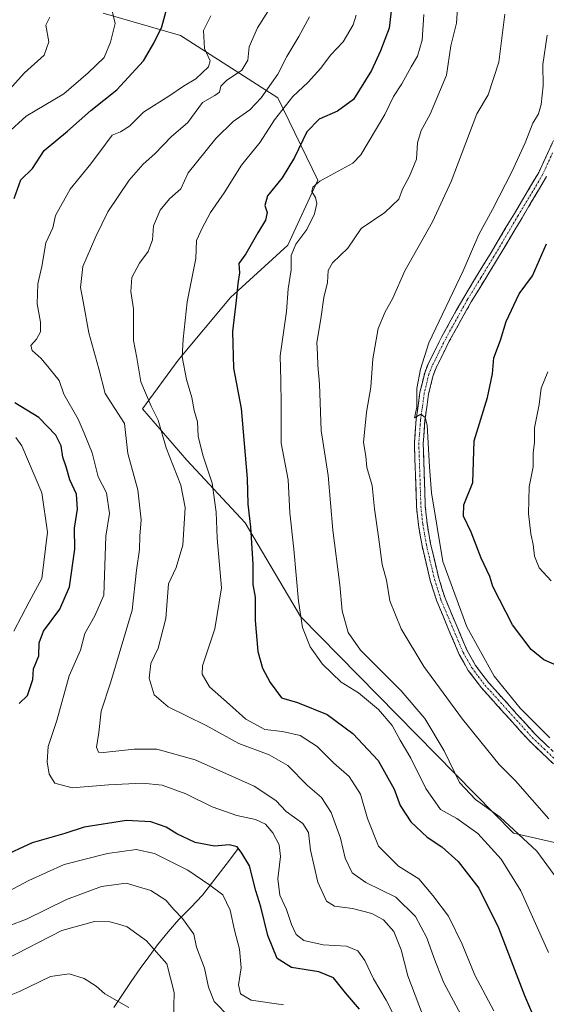
# Model space of a CAD drawing. Units: metres. Extents: x 648282 to 651743, y 4734652 to 4737040.
# Drawn here: x 651262 to 651412, y 4736098 to 4736378 of the extents above; entities that cross this region are included whole.
import ezdxf

# ---------------------------------------------------------------- set-up
doc = ezdxf.new("R2010")
doc.units = ezdxf.units.M
doc.header["$MEASUREMENT"] = 0
doc.linetypes.add('TRAZO_Y_PUNTO', pattern=[1, 0.5, -0.25, 0, -0.25])
doc.linetypes.add('TRAZOSX2', pattern=[1.5, 1, -0.5])
for name, color, linetype, lineweight in [('Arbolado forestal CxS', 92, 'Continuous', 0), ('Camino', 19, 'TRAZOSX2', 0), ('Camino Cxs', 19, 'Continuous', 0), ('Camino eje', 19, 'TRAZO_Y_PUNTO', 0), ('Corriente natural lineal', 142, 'Continuous', 13), ('Curva de nivel maestra', 36, 'Continuous', 30), ('Curva de nivel normal', 36, 'Continuous', 0)]:
    doc.layers.add(name, color=color, linetype=linetype, lineweight=lineweight)

# ---------------------------------------------------------------- blocks, each defined once
blk = doc.blocks.new('*U150')
at = {"layer": 'Arbolado forestal CxS', "color": 92, "linetype": 'Continuous', "lineweight": 0}
blk.add_polyline3d([(651285.9951, 4736379.6121, 744.8622), (651307.9785, 4736373.2297, 752.683), (651335.6349, 4736355.5009, 770.7783), (651346.9807, 4736332.0993, 780.9584), (651338.4705, 4736313.6621, 780.5912), (651322.1599, 4736298.7703, 775.41), (651307.2673, 4736281.0419, 770.0952), (651297.1621, 4736267.2145, 763.9116), (651309.7597, 4736252.5757, 768.1738), (651326.2925, 4736234.7469, 775.2507), (651342.0749, 4736208.1563, 780.6354), (651402.5605, 4736146.6431, 783.6881), (651421.3763, 4736142.4049, 790.6031)], dxfattribs=at)
blk = doc.blocks.new('*U165')
at = {"layer": 'Curva de nivel normal', "color": 36, "linetype": 'Continuous', "lineweight": 0}
blk.add_polyline3d([(651247.13, 4736096.82, 730), (651255.43, 4736098.96, 730), (651262.16, 4736101.66, 730), (651271.02, 4736105.93, 730), (651276.28, 4736106.67, 730), (651280.54, 4736105.32, 730), (651284.01, 4736103.14, 730), (651286.45, 4736100.99, 730), (651293.26, 4736097.14, 730)], dxfattribs=at)
blk = doc.blocks.new('*U166')
at = {"layer": 'Curva de nivel normal', "color": 36, "linetype": 'Continuous', "lineweight": 0}
blk.add_polyline3d([(651316.56, 4736378.78, 755), (651314.52, 4736374.63, 755), (651314.78, 4736369.56, 755), (651316.37, 4736366.08, 755), (651315.9, 4736364.31, 755), (651312.32, 4736360.92, 755), (651308.77, 4736358.84, 755), (651304.92, 4736356.22, 755), (651297.4, 4736351.48, 755), (651293.47, 4736347.48, 755), (651290.89, 4736345.84, 755), (651288.5, 4736344.95, 755), (651286.68, 4736342.35, 755), (651282.51, 4736336.79, 755), (651276.55, 4736329.58, 755), (651272.46, 4736322.12, 755), (651271.64, 4736318.64, 755), (651269.64, 4736314.3, 755), (651268.58, 4736307.64, 755), (651267.42, 4736302.64, 755), (651267.17, 4736297.01, 755), (651268.16, 4736291.82, 755), (651268.14, 4736289.07, 755), (651267.06, 4736286.98, 755), (651265.46, 4736285.14, 755), (651265.8, 4736283.76, 755), (651268.38, 4736281.48, 755), (651270.62, 4736278.72, 755), (651273.45, 4736275.22, 755), (651274.83, 4736271.32, 755), (651278.89, 4736264.21, 755), (651280.56, 4736260.23, 755), (651282.84, 4736254.65, 755), (651284.52, 4736247.88, 755), (651286.96, 4736243.27, 755), (651287.75, 4736237.47, 755), (651286.69, 4736230.98, 755), (651286.12, 4736214.22, 755), (651283.58, 4736208.34, 755), (651280.77, 4736203.31, 755), (651279.56, 4736198.65, 755), (651276.35, 4736191.31, 755), (651272.78, 4736178.65, 755), (651270.34, 4736171.27, 755), (651270.02, 4736166.85, 755), (651270.62, 4736163.4, 755), (651272.27, 4736160.79, 755), (651277.12, 4736159.51, 755), (651287.5, 4736160.35, 755), (651297.12, 4736160.84, 755), (651302.72, 4736160.23, 755), (651309.43, 4736157.8, 755), (651316.92, 4736154.11, 755), (651323.93, 4736151.66, 755), (651329.26, 4736150.52, 755), (651332.14, 4736149.22, 755), (651334.23, 4736146.76, 755), (651335.95, 4736143.33, 755), (651336.36, 4736139.99, 755), (651335.65, 4736133.66, 755), (651336.18, 4736129, 755), (651338.09, 4736124.93, 755), (651339.52, 4736120.64, 755), (651340.84, 4736117.84, 755), (651342.97, 4736116.18, 755), (651348.5, 4736114.87, 755), (651355.1, 4736114.49, 755), (651358.38, 4736113.18, 755), (651360.38, 4736110.44, 755), (651362.77, 4736105.29, 755), (651366.42, 4736099.15, 755), (651371.97, 4736088.34, 755)], dxfattribs=at)
blk = doc.blocks.new('*U167')
at = {"layer": 'Curva de nivel normal', "color": 36, "linetype": 'Continuous', "lineweight": 0}
blk.add_polyline3d([(651387.13, 4736388.14, 785), (651386.41, 4736376.76, 785), (651384.74, 4736370.3, 785), (651383.5, 4736361.97, 785), (651378.93, 4736350.87, 785), (651376.34, 4736346.25, 785), (651375.34, 4736342.74, 785), (651374.98, 4736338.12, 785), (651373.05, 4736333.25, 785), (651371.04, 4736329.6, 785), (651369.99, 4736326.71, 785), (651366, 4736322.92, 785), (651359.3, 4736318.36, 785), (651355.53, 4736312.81, 785), (651351.12, 4736308.66, 785), (651349.87, 4736306.49, 785), (651349.76, 4736303.02, 785), (651348.69, 4736298.85, 785), (651347.79, 4736292.7, 785), (651346.68, 4736286, 785), (651346.93, 4736282.75, 785), (651346.99, 4736279.61, 785), (651347.41, 4736274.18, 785), (651347.94, 4736261.06, 785), (651349.9, 4736248.22, 785), (651351.28, 4736232.66, 785), (651353.23, 4736217.19, 785), (651353.9, 4736209.76, 785), (651355.56, 4736203.62, 785), (651359.11, 4736198.64, 785), (651370.64, 4736187.04, 785), (651377.4, 4736179.19, 785), (651382.86, 4736169.98, 785), (651387.27, 4736161.06, 785), (651391.76, 4736156.22, 785), (651398.76, 4736151.2, 785), (651409.2, 4736141.54, 785), (651414.19, 4736134.76, 785)], dxfattribs=at)
blk = doc.blocks.new('*U176')
at = {"layer": 'Curva de nivel normal', "color": 36, "linetype": 'Continuous', "lineweight": 0}
for points in [[(651288.47, 4736380.64, 745), (651289.36, 4736376.64, 745), (651288.01, 4736371.3, 745), (651286.23, 4736366.97, 745), (651281.7, 4736362.62, 745), (651274.79, 4736356.64, 745), (651264.07, 4736350.3, 745), (651258.68, 4736345.39, 745)], [(651261.11, 4736259.01, 745), (651262.85, 4736256.64, 745), (651268.57, 4736243.27, 745), (651270.12, 4736232.14, 745), (651268.54, 4736218.98, 745), (651264.91, 4736212.31, 745), (651260.55, 4736203.98, 745)], [(651257.53, 4736129.25, 745), (651264.87, 4736133.22, 745), (651274.87, 4736137.74, 745), (651287.2, 4736140.86, 745), (651295.32, 4736141.95, 745), (651300.52, 4736140.84, 745), (651310.02, 4736136.14, 745), (651316.33, 4736131.88, 745), (651319.96, 4736129.13, 745), (651322.08, 4736124.76, 745), (651323.29, 4736119.11, 745), (651324.72, 4736113.69, 745), (651325.22, 4736108.35, 745), (651324.44, 4736103.55, 745), (651324.99, 4736100.96, 745), (651328.07, 4736099.15, 745), (651337.25, 4736097.83, 745)]]:
    blk.add_polyline3d(points, dxfattribs=at)
blk = doc.blocks.new('*U177')
at = {"layer": 'Curva de nivel normal', "color": 36, "linetype": 'Continuous', "lineweight": 0}
for points in [[(651270.78, 4736378.46, 740), (651269.7, 4736376.18, 740), (651270.54, 4736371.47, 740), (651269.18, 4736367.63, 740), (651263.61, 4736362.67, 740), (651258.38, 4736356.82, 740)], [(651259.2, 4736120.28, 740), (651264.2, 4736122.24, 740), (651275.53, 4736127.78, 740), (651285.53, 4736131.45, 740), (651292.53, 4736132.42, 740), (651299.53, 4736130.34, 740), (651303.82, 4736127.56, 740), (651306.03, 4736124.92, 740), (651308.56, 4736122.35, 740), (651311.71, 4736117.92, 740), (651312.45, 4736114.23, 740), (651314.74, 4736108.27, 740), (651315.88, 4736102.88, 740), (651317.5, 4736098.8, 740), (651321.78, 4736094.44, 740)]]:
    blk.add_polyline3d(points, dxfattribs=at)
blk = doc.blocks.new('*U178')
at = {"layer": 'Curva de nivel normal', "color": 36, "linetype": 'Continuous', "lineweight": 0}
blk.add_polyline3d([(651344.6, 4736378.57, 765), (651341.6, 4736372.95, 765), (651338.13, 4736367.3, 765), (651335.63, 4736362.22, 765), (651330.92, 4736355.52, 765), (651327.64, 4736352.1, 765), (651322.95, 4736348.79, 765), (651317.97, 4736343.93, 765), (651310.17, 4736334.21, 765), (651308.08, 4736329.64, 765), (651304.82, 4736326.79, 765), (651302.2, 4736323.57, 765), (651300.3, 4736319.14, 765), (651300, 4736315.17, 765), (651298.78, 4736311.84, 765), (651296.26, 4736308.54, 765), (651294.14, 4736304.53, 765), (651293.85, 4736300.5, 765), (651294.57, 4736295.54, 765), (651294.58, 4736286.57, 765), (651295.51, 4736281.64, 765), (651296.65, 4736274.87, 765), (651299.66, 4736267.9, 765), (651301.62, 4736263.96, 765), (651303.85, 4736256.1, 765), (651308.06, 4736245.47, 765), (651309.25, 4736239.1, 765), (651308.63, 4736228.44, 765), (651306.76, 4736222.14, 765), (651304.53, 4736217.46, 765), (651303.79, 4736207.61, 765), (651301.56, 4736199.17, 765), (651299.53, 4736194.86, 765), (651299.08, 4736190.69, 765), (651300.51, 4736185.88, 765), (651304.42, 4736182.54, 765), (651315.26, 4736177.18, 765), (651324.54, 4736172.14, 765), (651333.17, 4736168.91, 765), (651338.46, 4736165.86, 765), (651344.08, 4736160.19, 765), (651348.01, 4736156.79, 765), (651350.75, 4736152.54, 765), (651353.39, 4736145.18, 765), (651354.79, 4736139.51, 765), (651356.7, 4736135.39, 765), (651360.6, 4736132.61, 765), (651369.17, 4736128.46, 765), (651374.74, 4736122.92, 765), (651377.92, 4736116.91, 765), (651379.96, 4736111.3, 765), (651382.68, 4736104.34, 765), (651390.58, 4736089.59, 765)], dxfattribs=at)
blk = doc.blocks.new('*U179')
at = {"layer": 'Curva de nivel normal', "color": 36, "linetype": 'Continuous', "lineweight": 0}
blk.add_polyline3d([(651413.34, 4736218.27, 805), (651409.91, 4736222.03, 805), (651408.56, 4736225.32, 805), (651408.21, 4736228.68, 805), (651407.49, 4736231.65, 805), (651406.82, 4736237.42, 805), (651407.07, 4736245.05, 805), (651408.17, 4736250.71, 805), (651408.2, 4736254.6, 805), (651408.55, 4736257.7, 805), (651408.58, 4736261.78, 805), (651409.9, 4736268.42, 805), (651410.46, 4736273, 805), (651412.37, 4736277.64, 805)], dxfattribs=at)
blk = doc.blocks.new('*U180')
at = {"layer": 'Curva de nivel normal', "color": 36, "linetype": 'Continuous', "lineweight": 0}
blk.add_polyline3d([(651258.04, 4736110.65, 735), (651274.24, 4736118.95, 735), (651283.53, 4736121.54, 735), (651287.82, 4736121.45, 735), (651290.03, 4736120.86, 735), (651292.82, 4736119.98, 735), (651298.33, 4736116, 735), (651304.11, 4736109.46, 735), (651306.12, 4736101.39, 735), (651305.96, 4736093.39, 735)], dxfattribs=at)
blk = doc.blocks.new('*U184')
at = {"layer": 'Curva de nivel normal', "color": 36, "linetype": 'Continuous', "lineweight": 0}
blk.add_polyline3d([(651400.13, 4736379.31, 790), (651398.45, 4736365.64, 790), (651395.38, 4736356.4, 790), (651392.19, 4736350.97, 790), (651384.92, 4736331.74, 790), (651379.6, 4736320.3, 790), (651371.66, 4736306.41, 790), (651368.2, 4736298.39, 790), (651366.1, 4736294.74, 790), (651364.15, 4736289.99, 790), (651362.62, 4736281.39, 790), (651362.06, 4736273.33, 790), (651360.8, 4736266.2, 790), (651359.96, 4736257.65, 790), (651360.62, 4736253.72, 790), (651360.86, 4736250.54, 790), (651362.39, 4736245.37, 790), (651363.09, 4736238.74, 790), (651364.25, 4736230.8, 790), (651365.27, 4736222.93, 790), (651366.51, 4736218.47, 790), (651367.46, 4736212.65, 790), (651370.65, 4736204.67, 790), (651377.09, 4736193.96, 790), (651388.06, 4736179.01, 790), (651398.5, 4736166.15, 790), (651403.13, 4736161.54, 790), (651412.63, 4736150.71, 790)], dxfattribs=at)
blk = doc.blocks.new('*U188')
at = {"layer": 'Curva de nivel normal', "color": 36, "linetype": 'Continuous', "lineweight": 0}
blk.add_polyline3d([(651357.89, 4736378.97, 770), (651356.98, 4736376.3, 770), (651354.22, 4736371.44, 770), (651350.57, 4736367.68, 770), (651347.87, 4736363.94, 770), (651344.2, 4736359.96, 770), (651339.86, 4736355.88, 770), (651334.66, 4736349.25, 770), (651330.63, 4736342.97, 770), (651325.26, 4736336.44, 770), (651320.32, 4736328.53, 770), (651316.45, 4736322.99, 770), (651314.14, 4736318.49, 770), (651312.53, 4736315, 770), (651312.26, 4736309.89, 770), (651309.82, 4736297.54, 770), (651308.72, 4736286.98, 770), (651308.44, 4736281.97, 770), (651309.64, 4736275.48, 770), (651311.14, 4736270.35, 770), (651311.88, 4736266.66, 770), (651312.74, 4736263.52, 770), (651312.95, 4736259.39, 770), (651314.27, 4736254.05, 770), (651316.94, 4736246.05, 770), (651318.04, 4736237.8, 770), (651318.36, 4736230.47, 770), (651319.58, 4736216.34, 770), (651317.75, 4736204.66, 770), (651314.16, 4736194.2, 770), (651314.12, 4736191.77, 770), (651316.2, 4736188.17, 770), (651321.91, 4736183.18, 770), (651326.52, 4736179.02, 770), (651331.96, 4736176.1, 770), (651336.94, 4736175.48, 770), (651341.96, 4736174.4, 770), (651346.83, 4736171.27, 770), (651351.47, 4736166.58, 770), (651355.93, 4736162.7, 770), (651359.08, 4736157.74, 770), (651361.08, 4736150.76, 770), (651364.23, 4736142.92, 770), (651369.89, 4736137.21, 770), (651375.68, 4736133.7, 770), (651379.71, 4736128.94, 770), (651384.07, 4736123.02, 770), (651387.98, 4736115.08, 770), (651391.58, 4736106.27, 770), (651396.99, 4736096.12, 770)], dxfattribs=at)
blk = doc.blocks.new('*U191')
at = {"layer": 'Curva de nivel normal', "color": 36, "linetype": 'Continuous', "lineweight": 0}
blk.add_polyline3d([(651334.08, 4736382.18, 760), (651329.85, 4736375.41, 760), (651327.47, 4736370.02, 760), (651327.04, 4736366.23, 760), (651325.38, 4736363.35, 760), (651321.05, 4736360.43, 760), (651319.41, 4736358.81, 760), (651319.01, 4736357.18, 760), (651317.69, 4736356.22, 760), (651314.2, 4736354.21, 760), (651310.04, 4736348.52, 760), (651305.25, 4736344.43, 760), (651300.64, 4736339.64, 760), (651297.36, 4736336.73, 760), (651293.4, 4736332.18, 760), (651287.25, 4736323.1, 760), (651283.91, 4736316.14, 760), (651280.16, 4736307.64, 760), (651279.51, 4736301.65, 760), (651280.33, 4736297.7, 760), (651281.85, 4736288.8, 760), (651284.71, 4736278.56, 760), (651286.57, 4736271.5, 760), (651292.05, 4736262.98, 760), (651292.94, 4736254.5, 760), (651295.78, 4736244.15, 760), (651296.78, 4736235.65, 760), (651296.36, 4736231.03, 760), (651296.26, 4736227.19, 760), (651295.4, 4736221.36, 760), (651294.19, 4736209.98, 760), (651288.17, 4736189.65, 760), (651285.38, 4736181.31, 760), (651284.71, 4736175.25, 760), (651284.05, 4736171.03, 760), (651284.64, 4736169.65, 760), (651286.11, 4736169.5, 760), (651294.77, 4736170.5, 760), (651301.18, 4736170.46, 760), (651312.16, 4736167.46, 760), (651328.87, 4736159.96, 760), (651335.01, 4736155.95, 760), (651337.96, 4736152.82, 760), (651342.72, 4736149.36, 760), (651344.32, 4736146.8, 760), (651344.94, 4736141.82, 760), (651347.02, 4736132.75, 760), (651349.48, 4736127.28, 760), (651351.74, 4736125.86, 760), (651356.79, 4736125.25, 760), (651362.33, 4736123.8, 760), (651365.62, 4736121.99, 760), (651368.56, 4736118.65, 760), (651370.71, 4736113.44, 760), (651372.58, 4736106.1, 760), (651376.68, 4736095.07, 760)], dxfattribs=at)
blk = doc.blocks.new('*U194')
at = {"layer": 'Curva de nivel normal', "color": 36, "linetype": 'Continuous', "lineweight": 0}
blk.add_polyline3d([(651377.09, 4736379.21, 780), (651376.64, 4736371.89, 780), (651375.33, 4736367.4, 780), (651373.5, 4736364.3, 780), (651370.9, 4736359.46, 780), (651368.49, 4736355.91, 780), (651366.04, 4736350.79, 780), (651359.23, 4736339.3, 780), (651356.93, 4736336.99, 780), (651347.56, 4736331.9, 780), (651345.55, 4736330.18, 780), (651345.32, 4736328.88, 780), (651346.29, 4736327.26, 780), (651346.7, 4736325.47, 780), (651346, 4736322.62, 780), (651343.87, 4736318.13, 780), (651340.69, 4736313.93, 780), (651339.43, 4736310.75, 780), (651339.42, 4736306.64, 780), (651338.53, 4736301.3, 780), (651338.09, 4736294.86, 780), (651336.24, 4736282.26, 780), (651336.47, 4736275.24, 780), (651336.58, 4736268.42, 780), (651336.54, 4736257.4, 780), (651338.54, 4736247.05, 780), (651338.98, 4736237.59, 780), (651340.15, 4736227.28, 780), (651341.46, 4736212.57, 780), (651342.59, 4736205.04, 780), (651344.76, 4736199.6, 780), (651348.3, 4736194.67, 780), (651353.64, 4736189.51, 780), (651358.57, 4736186.48, 780), (651364.24, 4736181.72, 780), (651368.12, 4736177.24, 780), (651370.41, 4736173.02, 780), (651373.43, 4736167.92, 780), (651377.7, 4736159.34, 780), (651381.84, 4736153.36, 780), (651386.45, 4736150.84, 780), (651392.41, 4736146.49, 780), (651399.06, 4736139.26, 780), (651404.69, 4736130.25, 780), (651412.52, 4736112.69, 780)], dxfattribs=at)
blk = doc.blocks.new('*U197')
at = {"layer": 'Curva de nivel normal', "color": 36, "linetype": 'Continuous', "lineweight": 0}
blk.add_polyline3d([(651412.16, 4736373.3, 795), (651410.9, 4736364.97, 795), (651411.02, 4736358.97, 795), (651410.49, 4736353.64, 795), (651409.65, 4736350.97, 795), (651408.1, 4736348.3, 795), (651405.93, 4736342.71, 795), (651402.14, 4736334.52, 795), (651396.64, 4736323.8, 795), (651392.72, 4736316.73, 795), (651388.24, 4736306.37, 795), (651378.57, 4736285.95, 795), (651376.14, 4736278.43, 795), (651375.12, 4736272.97, 795), (651375.08, 4736267.62, 795), (651374.5, 4736264.63, 795), (651376.21, 4736265.66, 795), (651377.51, 4736264.69, 795), (651378.02, 4736262.58, 795), (651378.73, 4736250.66, 795), (651379.3, 4736243.31, 795), (651382.47, 4736223.83, 795), (651389.32, 4736205.25, 795), (651397.08, 4736191.2, 795), (651404.47, 4736182.16, 795), (651412.95, 4736173.7, 795)], dxfattribs=at)
blk = doc.blocks.new('*U204')
at = {"layer": 'Curva de nivel maestra', "color": 36, "linetype": 'Continuous', "lineweight": 30}
for points in [[(651358.81, 4736096.6, 750), (651354.81, 4736101.27, 750), (651351.41, 4736105.53, 750), (651347.22, 4736107.22, 750), (651339.45, 4736108.43, 750), (651335.46, 4736111.06, 750), (651332.79, 4736117.54, 750), (651330.78, 4736125.66, 750), (651329.34, 4736130.25, 750), (651327.59, 4736137.36, 750), (651325.37, 4736140.92, 750), (651324.01, 4736142.75, 750), (651321.8, 4736143.3, 750), (651317.62, 4736142.95, 750), (651312.14, 4736143.98, 750), (651306.87, 4736146.4, 750), (651303.87, 4736148.36, 750), (651299.53, 4736149.85, 750), (651292.56, 4736150.22, 750), (651280.56, 4736148.32, 750), (651275.1, 4736146.57, 750), (651265.82, 4736143.91, 750), (651256.77, 4736139.68, 750)], [(651262.08, 4736183.51, 750), (651264.43, 4736185.78, 750), (651265.96, 4736190.31, 750), (651266.18, 4736193.32, 750), (651267.71, 4736197.01, 750), (651267.82, 4736200.66, 750), (651269.04, 4736203.98, 750), (651273.67, 4736210.31, 750), (651276.42, 4736216.65, 750), (651277.92, 4736227.31, 750), (651277.83, 4736233.31, 750), (651278.64, 4736238.65, 750), (651278.36, 4736242.98, 750), (651276.48, 4736246.98, 750), (651275.48, 4736250.68, 750), (651274.54, 4736253.42, 750), (651274.03, 4736256.64, 750), (651272.54, 4736259.66, 750), (651267.7, 4736264.71, 750), (651260.87, 4736268.86, 750)], [(651260.68, 4736326.97, 750), (651262.56, 4736332.27, 750), (651265.84, 4736335.46, 750), (651269.2, 4736340.61, 750), (651275.87, 4736346.04, 750), (651282.43, 4736351.9, 750), (651289.87, 4736357.83, 750), (651297.39, 4736366, 750), (651300.35, 4736371.08, 750), (651302.62, 4736375.66, 750), (651304.38, 4736381.97, 750)]]:
    blk.add_polyline3d(points, dxfattribs=at)
blk = doc.blocks.new('*U205')
at = {"layer": 'Curva de nivel maestra', "color": 36, "linetype": 'Continuous', "lineweight": 30}
blk.add_polyline3d([(651416.21, 4736193.67, 800), (651411.2, 4736195.84, 800), (651407.59, 4736198.78, 800), (651402.28, 4736205.85, 800), (651396.76, 4736216.66, 800), (651395.82, 4736219.58, 800), (651393.37, 4736224.78, 800), (651390.55, 4736232.18, 800), (651388.34, 4736236.65, 800), (651388.44, 4736239.92, 800), (651391, 4736246.21, 800), (651391.37, 4736258.11, 800), (651395.23, 4736270.42, 800), (651396.58, 4736277.13, 800), (651397.03, 4736281.64, 800), (651398.9, 4736286.69, 800), (651400.52, 4736291.95, 800), (651404.21, 4736299.88, 800), (651408.01, 4736304.95, 800), (651412, 4736314.04, 800)], dxfattribs=at)
blk = doc.blocks.new('*U210')
at = {"layer": 'Curva de nivel maestra', "color": 36, "linetype": 'Continuous', "lineweight": 30}
blk.add_polyline3d([(651368.36, 4736385.18, 775), (651367.3, 4736375.34, 775), (651364.8, 4736368.9, 775), (651362.23, 4736363.3, 775), (651357.08, 4736355.05, 775), (651352.54, 4736351.74, 775), (651347.33, 4736349.46, 775), (651343.86, 4736345.9, 775), (651340.35, 4736338.6, 775), (651336.86, 4736332.79, 775), (651332.71, 4736327.64, 775), (651331.89, 4736324.97, 775), (651332.57, 4736322.97, 775), (651332.09, 4736320.81, 775), (651329.9, 4736317.2, 775), (651326.49, 4736311.25, 775), (651324.5, 4736308.48, 775), (651324.68, 4736305.8, 775), (651324.25, 4736302.75, 775), (651323.81, 4736297.93, 775), (651322.76, 4736289.15, 775), (651323.05, 4736278.69, 775), (651325.23, 4736267.28, 775), (651326.88, 4736247.39, 775), (651327.08, 4736240.09, 775), (651327.88, 4736233.52, 775), (651328.52, 4736223.03, 775), (651328.47, 4736217.29, 775), (651329.18, 4736213.64, 775), (651329.2, 4736207.02, 775), (651329.95, 4736198.23, 775), (651331.24, 4736193.5, 775), (651333.46, 4736189.44, 775), (651336.65, 4736185.08, 775), (651341.17, 4736183.72, 775), (651349.6, 4736180.31, 775), (651356.88, 4736174.92, 775), (651364.12, 4736167.24, 775), (651368.65, 4736159.11, 775), (651370.4, 4736154.53, 775), (651373.42, 4736149.89, 775), (651378.05, 4736145.53, 775), (651382.26, 4736142.78, 775), (651386.91, 4736138.59, 775), (651392.69, 4736130.96, 775), (651398.37, 4736119.71, 775), (651405.69, 4736100.52, 775), (651409.48, 4736091.7, 775)], dxfattribs=at)

msp = doc.modelspace()

# ---------------------------------------------------------------- linework, layer by layer
at = {"layer": 'Arbolado forestal CxS', "color": 92, "linetype": 'Continuous', "lineweight": 0}
for points in [[(651421.38, 4736142.4, 790.6), (651402.56, 4736146.64, 783.69), (651342.07, 4736208.16, 780.64), (651326.29, 4736234.75, 775.25), (651309.76, 4736252.58, 768.17), (651297.16, 4736267.21, 763.91), (651307.27, 4736281.04, 770.1), (651322.16, 4736298.77, 775.41), (651338.47, 4736313.66, 780.59), (651346.98, 4736332.1, 780.96), (651335.63, 4736355.5, 770.78), (651307.98, 4736373.23, 752.68), (651286, 4736379.61, 744.86)], [(651286, 4736379.61, 744.86), (651307.98, 4736373.23, 752.68), (651335.63, 4736355.5, 770.78), (651346.98, 4736332.1, 780.96), (651338.47, 4736313.66, 780.59), (651322.16, 4736298.77, 775.41), (651307.27, 4736281.04, 770.1), (651297.16, 4736267.21, 763.91), (651309.76, 4736252.58, 768.17), (651326.29, 4736234.75, 775.25), (651342.07, 4736208.16, 780.64), (651402.56, 4736146.64, 783.69), (651421.38, 4736142.4, 790.6)], [(651286, 4736379.61, 744.86), (651307.98, 4736373.23, 752.68), (651335.63, 4736355.5, 770.78), (651346.98, 4736332.1, 780.96), (651338.47, 4736313.66, 780.59), (651322.16, 4736298.77, 775.41), (651307.27, 4736281.04, 770.1), (651297.16, 4736267.21, 763.91), (651309.76, 4736252.58, 768.17), (651326.29, 4736234.75, 775.25), (651342.07, 4736208.16, 780.64), (651402.56, 4736146.64, 783.69), (651421.38, 4736142.4, 790.6)]]:
    msp.add_polyline3d(points, dxfattribs=at)
at = {"layer": 'Camino', "color": 19, "linetype": 'TRAZOSX2', "lineweight": 0}
for points in [[(651413.95, 4736166.3), (651407.01, 4736172.92), (651393.51, 4736187.87), (651389.74, 4736192.88), (651387.15, 4736197.38), (651380.79, 4736212.5), (651378.94, 4736218.38), (651376.59, 4736228.29), (651375.55, 4736234.25), (651375.03, 4736239.33), (651374.42, 4736257.38), (651374.93, 4736264.1), (651376.01, 4736271.93), (651377.35, 4736277.4), (651378.32, 4736279.88), (651382.14, 4736287.57), (651388.43, 4736298.85), (651395.94, 4736311.1), (651409.76, 4736334.32), (651415.43, 4736346.68)], [(651411.98, 4736333.15), (651398.07, 4736309.8), (651390.59, 4736297.59), (651384.35, 4736286.4), (651380.61, 4736278.87), (651379.74, 4736276.65), (651378.47, 4736271.46), (651377.41, 4736263.83), (651376.92, 4736257.33), (651377.53, 4736239.5), (651378.03, 4736234.6), (651379.04, 4736228.79), (651381.35, 4736219.05), (651383.14, 4736213.36), (651389.4, 4736198.5), (651391.82, 4736194.27), (651395.44, 4736189.47), (651408.84, 4736174.62), (651415.56, 4736168.22)]]:
    msp.add_lwpolyline(points, dxfattribs=at)
at = {"layer": 'Camino Cxs', "color": 19, "linetype": 'Continuous', "lineweight": 0}
for points in [[(651413.95, 4736166.3, 793.95), (651410.48, 4736169.61, 794.06), (651407.01, 4736172.92, 794.03), (651404.31, 4736175.91, 794.03), (651401.61, 4736178.9, 794.1), (651398.91, 4736181.89, 794.06), (651396.21, 4736184.88, 794.03), (651393.51, 4736187.87, 793.9), (651391.63, 4736190.38, 793.87), (651389.74, 4736192.88, 793.6), (651388.45, 4736195.13, 793.7), (651387.15, 4736197.38, 793.93), (651385.56, 4736201.16, 793.93), (651383.97, 4736204.94, 794.09), (651382.38, 4736208.72, 794.22), (651380.79, 4736212.5, 794.1), (651379.87, 4736215.44, 794.05), (651378.94, 4736218.38, 794.1), (651378.16, 4736221.68, 794.28), (651377.37, 4736224.99, 794.48), (651376.59, 4736228.29, 794.49), (651376.07, 4736231.27, 794.41), (651375.55, 4736234.25, 794.31), (651375.29, 4736236.79, 794.28), (651375.03, 4736239.33, 794.24), (651374.88, 4736243.84, 794.31), (651374.73, 4736248.36, 794.35), (651374.57, 4736252.87, 794.4), (651374.42, 4736257.38, 794.32), (651374.68, 4736260.74, 794.46), (651374.93, 4736264.1, 794.64), (651375.47, 4736268.02, 794.81), (651376.01, 4736271.93, 795.01), (651376.68, 4736274.67, 795.15), (651377.35, 4736277.4, 795.04), (651378.32, 4736279.88, 795.11), (651380.23, 4736283.73, 795.37), (651382.14, 4736287.57, 795.47), (651384.24, 4736291.33, 795.46), (651386.33, 4736295.09, 795.66), (651388.43, 4736298.85, 795.61), (651390.93, 4736302.93, 795.9), (651393.44, 4736307.02, 796.07), (651395.94, 4736311.1, 796.19), (651398.24, 4736314.97, 796.37), (651400.55, 4736318.84, 796.49), (651402.85, 4736322.71, 796.64), (651405.15, 4736326.58, 796.58), (651407.46, 4736330.45, 796.82), (651409.76, 4736334.32, 796.84), (651411.65, 4736338.44, 797), (651413.54, 4736342.56, 797.11)], [(651411.98, 4736333.15, 797), (651409.66, 4736329.26, 796.9), (651407.34, 4736325.37, 796.9), (651405.03, 4736321.48, 796.76), (651402.71, 4736317.58, 796.73), (651400.39, 4736313.69, 796.44), (651398.07, 4736309.8, 796.56), (651395.58, 4736305.73, 796.17), (651393.08, 4736301.66, 796.26), (651390.59, 4736297.59, 795.92), (651388.51, 4736293.86, 795.9), (651386.43, 4736290.13, 795.74), (651384.35, 4736286.4, 795.65), (651382.48, 4736282.64, 795.65), (651380.61, 4736278.87, 795.32), (651379.74, 4736276.65, 795.24), (651379.11, 4736274.06, 795.24), (651378.47, 4736271.46, 795.22), (651377.94, 4736267.65, 795.16), (651377.41, 4736263.83, 795.09), (651377.17, 4736260.58, 795.03), (651376.92, 4736257.33, 794.95), (651377.07, 4736252.87, 794.99), (651377.23, 4736248.42, 794.98), (651377.38, 4736243.96, 794.99), (651377.53, 4736239.5, 794.86), (651378.03, 4736234.6, 794.79), (651378.54, 4736231.7, 794.81), (651379.04, 4736228.79, 794.84), (651379.81, 4736225.54, 794.65), (651380.58, 4736222.3, 794.41), (651381.35, 4736219.05, 794.38), (651382.25, 4736216.21, 794.56), (651383.14, 4736213.36, 794.56), (651384.71, 4736209.65, 794.41), (651386.27, 4736205.93, 794.23), (651387.84, 4736202.22, 794.52), (651389.4, 4736198.5, 794.04), (651391.82, 4736194.27, 793.96), (651393.63, 4736191.87, 794.42), (651395.44, 4736189.47, 794.32), (651398.12, 4736186.5, 794.55), (651400.8, 4736183.53, 794.17), (651403.48, 4736180.56, 794.47), (651406.16, 4736177.59, 794.22), (651408.84, 4736174.62, 794.38), (651412.2, 4736171.42, 794.33)]]:
    msp.add_polyline3d(points, dxfattribs=at)
at = {"layer": 'Camino eje', "color": 19, "linetype": 'TRAZO_Y_PUNTO', "lineweight": 0}
msp.add_lwpolyline([(651413.71, 4736339.92), (651410.87, 4736333.74), (651403.92, 4736322.06), (651397.01, 4736310.45), (651393.27, 4736304.35), (651389.51, 4736298.22), (651383.25, 4736286.99), (651379.47, 4736279.38), (651378.55, 4736277.03), (651377.24, 4736271.7), (651376.7, 4736267.78), (651376.17, 4736263.97), (651375.67, 4736257.36), (651375.98, 4736248.33), (651376.28, 4736239.42), (651376.79, 4736234.43), (651377.82, 4736228.54), (651380.15, 4736218.72), (651381.97, 4736212.93), (651385.1, 4736205.5), (651388.28, 4736197.94), (651389.49, 4736195.83), (651390.78, 4736193.58), (651392.67, 4736191.07), (651394.48, 4736188.67), (651401.23, 4736181.2), (651407.93, 4736173.77), (651411.29, 4736170.57), (651414.76, 4736167.26)], dxfattribs=at)
at = {"layer": 'Corriente natural lineal', "color": 142, "linetype": 'Continuous', "lineweight": 13}
msp.add_polyline3d([(651324.37, 4736142.24, 749.77), (651321.83, 4736138.92, 748.45), (651319.28, 4736135.61, 746.91), (651316.74, 4736132.29, 745.07), (651314.19, 4736128.97, 743.37), (651310.84, 4736125.53, 741.65), (651307.49, 4736122.08, 739.88), (651304.45, 4736118.62, 737.99), (651301.43, 4736114.88, 735.36), (651298.95, 4736111.54, 733.93), (651296.47, 4736108.19, 732.65), (651293.97, 4736104.48, 731.62), (651291.48, 4736100.77, 730.34), (651288.98, 4736097.06, 728.82)], dxfattribs=at)

# ---------------------------------------------------------------- block references
at = {"layer": 'Arbolado forestal CxS', "color": 92, "linetype": 'Continuous', "lineweight": 0}
msp.add_blockref('*U150', (0, 0), dxfattribs=at)
at = {"layer": 'Curva de nivel maestra', "color": 36, "linetype": 'Continuous', "lineweight": 30}
for name in ['*U205', '*U204', '*U210']:
    msp.add_blockref(name, (0, 0), dxfattribs=at)
at = {"layer": 'Curva de nivel normal', "color": 36, "linetype": 'Continuous', "lineweight": 0}
for name in ['*U184', '*U197', '*U179', '*U177', '*U176', '*U166', '*U191', '*U178', '*U188', '*U194', '*U167', '*U180', '*U165']:
    msp.add_blockref(name, (0, 0), dxfattribs=at)

doc.saveas('drawing.dxf')
